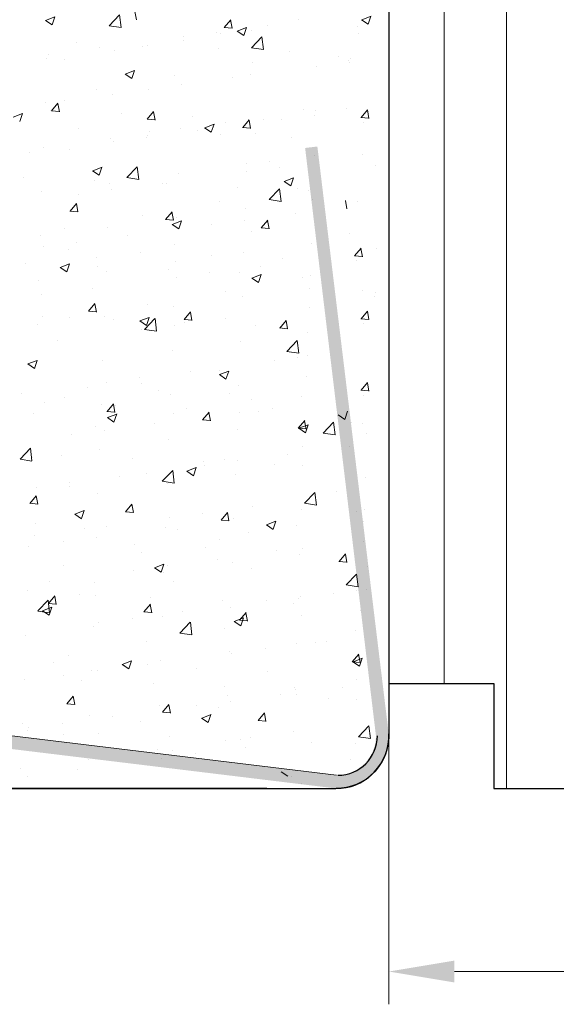
# Model space of a CAD drawing. Units: millimetres. Extents: x 257 to 1746, y 820 to 1227.
# Drawn here: x 390 to 410, y 859 to 896 of the extents above; entities that cross this region are included whole.
import ezdxf

# ---------------------------------------------------------------- set-up
doc = ezdxf.new("R2010")
doc.units = ezdxf.units.MM
for name, color, linetype, lineweight in [('Bemassun R', 1, 'Continuous', 18), ('Putz Sch', 252, 'Continuous', 20), ('Putznetz Lienien', 7, 'Continuous', 15), ('Schrafur Holz', 36, 'Continuous', 18)]:
    doc.layers.add(name, color=color, linetype=linetype, lineweight=lineweight)

msp = doc.modelspace()

# ---------------------------------------------------------------- hatches: boundary and pattern name
at = {"layer": 'Putznetz Lienien'}
h = msp.add_hatch(color=256, dxfattribs=at)
edge = h.paths.add_edge_path()
edge.add_line((400.42, 891.45), (403.12, 869.032))
edge.add_arc((401.62, 869.032), 1.5, 270, 360, ccw=False)
edge.add_line((401.62, 867.532), (379.34, 870.229))
edge.add_line((379.34, 870.229), (379.183, 869.754))
edge.add_line((379.183, 869.754), (401.601, 867.029))
edge.add_arc((401.628, 869.01), 1.981, 269.2148, 2.6229)
edge.add_line((403.607, 869.101), (400.887, 891.507))
edge.add_line((400.887, 891.507), (400.42, 891.45))
at = {"layer": 'Schrafur Holz'}
h = msp.add_hatch(dxfattribs=at)
h.set_pattern_fill('LINE', color=256, scale=0.75, angle=90, style=0)
h.set_pattern_definition([(90, (-1868.3787, -1648.0785), (-2.38125, 1e-16), [])])
edge = h.paths.add_edge_path()
edge.add_line((403.609, 980.829), (403.609, 871.028))
edge.add_line((403.609, 871.028), (407.609, 871.028))
edge.add_line((407.609, 871.028), (407.609, 867.028))
edge.add_line((407.609, 867.028), (441.609, 867.028))
edge.add_line((441.609, 867.028), (441.609, 981.029))
edge.add_line((441.609, 981.029), (403.809, 981.029))
edge.add_arc((403.809, 980.829), 0.2, 90, 180)

# ---------------------------------------------------------------- linework, layer by layer
for p, q in [((403.609, 980.829), (403.609, 868.919)), ((403.609, 871.028), (407.609, 871.028)), ((407.609, 871.028), (407.609, 867.028)), ((282.334, 867.028), (401.393, 867.028)), ((282.334, 867.028), (401.593, 867.028)), ((398.959, 867.028), (382.959, 867.028)), ((407.609, 867.028), (441.609, 867.028))]:
    msp.add_line(p, q)
for centre, radius, start, end in [((401.614, 869.026), 1.998, 269.4065, 356.9222), ((401.614, 869.026), 1.998, 269.4065, 356.9222), ((401.627, 869.025), 1.981, 269.2148, 2.6229)]:
    msp.add_arc(centre, radius, start, end)
at = {"lineweight": 30}
msp.add_arc((401.672, 869.033), 1.5, 270, 360, dxfattribs=at)
at = {"layer": 'Bemassun R'}
for p, q in [((403.609, 870.403), (403.609, 858.799)), ((439.109, 860.049), (406.109, 860.049))]:
    msp.add_line(p, q, dxfattribs=at)
msp.add_solid([(406.109, 860.465), (406.109, 859.632), (403.609, 860.049)], dxfattribs=at)
at = {"layer": 'Putz Sch'}
for p, q in [((393.995, 896.334), (393.936, 896.652)), ((390.527, 896.312), (390.78, 896.142)), ((390.529, 896.312), (390.885, 896.448)), ((390.78, 896.142), (390.883, 896.449)), ((392.957, 896.113), (393.352, 896.525)), ((393.409, 896.043), (393.353, 896.525)), ((397.339, 896.05), (397.583, 896.342)), ((397.638, 896.015), (397.58, 896.334)), ((400.151, 896.338), (400.151, 896.338)), ((402.574, 896.336), (402.827, 896.165)), ((402.575, 896.335), (402.931, 896.472)), ((402.827, 896.166), (402.93, 896.473)), ((402.827, 896.166), (402.93, 896.473)), ((392.957, 896.111), (393.409, 896.04)), ((397.062, 895.87), (397.062, 895.87)), ((397.189, 895.829), (397.189, 895.829)), ((397.335, 896.05), (397.639, 896.023)), ((397.828, 895.905), (398.081, 895.735)), ((397.83, 895.905), (398.185, 896.042)), ((398.081, 895.735), (398.184, 896.042)), ((398.389, 895.925), (398.389, 895.925)), ((398.986, 896.124), (398.986, 896.124)), ((402.404, 896.078), (402.404, 896.078)), ((402.44, 895.833), (402.44, 895.833)), ((391.696, 895.484), (391.696, 895.484)), ((395.781, 895.567), (395.781, 895.567)), ((395.79, 895.703), (395.79, 895.703)), ((398.378, 895.272), (398.774, 895.685)), ((398.83, 895.202), (398.774, 895.684)), ((392.582, 895.28), (392.582, 895.28)), ((393.142, 895.186), (393.142, 895.186)), ((394.226, 895.321), (394.226, 895.321)), ((394.408, 895.37), (394.408, 895.37)), ((397.12, 895.255), (397.12, 895.255)), ((398.379, 895.27), (398.831, 895.2)), ((399.831, 895.14), (399.831, 895.14)), ((390.576, 894.861), (390.576, 894.861)), ((390.658, 895.027), (390.658, 895.027)), ((391.264, 894.812), (391.264, 894.812)), ((398.406, 894.714), (398.406, 894.714)), ((401.683, 894.94), (401.683, 894.94)), ((402.073, 894.777), (402.073, 894.777)), ((402.129, 894.71), (402.129, 894.71)), ((402.168, 894.871), (402.168, 894.871)), ((393.561, 894.267), (393.917, 894.403)), ((393.812, 894.097), (393.915, 894.404)), ((400.858, 894.542), (400.858, 894.542)), ((393.56, 894.267), (393.812, 894.096)), ((395.444, 894.205), (395.444, 894.205)), ((397.649, 894.12), (397.649, 894.12)), ((398.327, 894.234), (398.327, 894.234)), ((392.481, 893.697), (392.481, 893.697)), ((394.454, 893.699), (394.454, 893.699)), ((395.719, 893.876), (395.719, 893.876)), ((395.726, 893.867), (395.726, 893.867)), ((390.514, 893.17), (390.514, 893.17)), ((390.756, 892.866), (391.001, 893.158)), ((391.246, 893.277), (391.246, 893.277)), ((393.08, 893.495), (393.08, 893.495)), ((390.707, 892.888), (390.707, 892.888)), ((390.753, 892.866), (391.056, 892.84)), ((391.056, 892.832), (390.997, 893.15)), ((394.4, 892.547), (394.645, 892.839)), ((394.7, 892.513), (394.641, 892.831)), ((400.346, 892.936), (400.346, 892.936)), ((400.831, 892.868), (400.831, 892.868)), ((402.008, 892.94), (402.008, 892.94)), ((402.551, 892.615), (402.796, 892.907)), ((402.851, 892.58), (402.792, 892.899)), ((402.851, 892.58), (402.792, 892.899)), ((389.293, 892.628), (389.649, 892.765)), ((389.544, 892.458), (389.647, 892.765)), ((393.419, 892.774), (393.419, 892.774)), ((394.396, 892.548), (394.7, 892.521)), ((396.13, 892.659), (396.13, 892.659)), ((397.384, 892.427), (397.384, 892.427)), ((398.043, 892.229), (398.288, 892.521)), ((398.265, 892.543), (398.265, 892.543)), ((398.343, 892.194), (398.284, 892.512)), ((398.842, 892.545), (398.842, 892.545)), ((399.521, 892.539), (399.521, 892.539)), ((400.793, 892.706), (400.793, 892.706)), ((402.548, 892.615), (402.851, 892.589)), ((402.635, 892.432), (402.635, 892.432)), ((391.778, 892.206), (391.778, 892.206)), ((394.49, 892.091), (394.49, 892.091)), ((395.657, 892.185), (395.657, 892.185)), ((396.313, 892.116), (396.313, 892.116)), ((396.592, 892.221), (396.845, 892.051)), ((396.594, 892.221), (396.949, 892.358)), ((396.845, 892.052), (396.948, 892.359)), ((398.04, 892.229), (398.344, 892.202)), ((393.019, 891.804), (393.019, 891.804)), ((393.117, 891.696), (393.117, 891.696)), ((394.389, 891.863), (394.389, 891.863)), ((394.421, 891.919), (394.421, 891.919)), ((397.202, 891.977), (397.202, 891.977)), ((398.542, 891.988), (398.542, 891.988)), ((399.913, 891.862), (399.913, 891.862)), ((390.453, 891.479), (390.453, 891.479)), ((391.458, 891.41), (391.458, 891.41)), ((389.909, 891.273), (389.909, 891.273)), ((399.074, 890.917), (399.074, 890.917)), ((400.769, 891.177), (400.769, 891.177)), ((402.596, 891.19), (402.596, 891.19)), ((402.596, 891.19), (402.596, 891.19)), ((392.324, 890.583), (392.576, 890.413)), ((392.325, 890.583), (392.681, 890.719)), ((392.576, 890.413), (392.679, 890.72)), ((393.63, 890.324), (394.026, 890.736)), ((394.082, 890.253), (394.026, 890.736)), ((398.185, 890.535), (398.185, 890.535)), ((398.204, 890.851), (398.204, 890.851)), ((399.457, 890.702), (399.457, 890.702)), ((403.116, 890.786), (403.116, 890.786)), ((403.116, 890.786), (403.116, 890.786)), ((389.696, 890.306), (389.696, 890.306)), ((392.408, 890.192), (392.408, 890.192)), ((393.631, 890.321), (394.083, 890.251)), ((395.595, 890.494), (395.595, 890.494)), ((399.624, 890.176), (399.877, 890.006)), ((399.626, 890.176), (399.982, 890.312)), ((399.877, 890.006), (399.98, 890.313)), ((390.391, 889.788), (390.391, 889.788)), ((392.957, 890.113), (392.957, 890.113)), ((393.053, 889.859), (393.053, 889.859)), ((394.977, 890.113), (394.977, 890.113)), ((395.12, 890.077), (395.12, 890.077)), ((397.832, 889.962), (397.832, 889.962)), ((399.052, 889.483), (399.448, 889.895)), ((399.504, 889.413), (399.448, 889.895)), ((400.137, 889.905), (400.137, 889.905)), ((400.543, 889.848), (400.543, 889.848)), ((391.781, 889.692), (391.781, 889.692)), ((399.052, 889.48), (399.504, 889.41)), ((400.708, 889.486), (400.708, 889.486)), ((402.012, 889.13), (401.954, 889.449)), ((391.457, 889.045), (391.761, 889.019)), ((391.461, 889.045), (391.706, 889.337)), ((391.761, 889.01), (391.702, 889.329)), ((397.174, 889.396), (397.174, 889.396)), ((398.142, 889.16), (398.142, 889.16)), ((402.425, 889.401), (402.425, 889.401)), ((402.425, 889.401), (402.425, 889.401)), ((394.211, 888.888), (394.211, 888.888)), ((395.101, 888.726), (395.405, 888.7)), ((395.105, 888.726), (395.35, 889.018)), ((395.404, 888.692), (395.346, 889.01)), ((395.357, 888.537), (395.713, 888.674)), ((395.533, 888.803), (395.533, 888.803)), ((395.609, 888.368), (395.712, 888.675)), ((398.12, 888.699), (398.12, 888.699)), ((398.748, 888.408), (398.993, 888.699)), ((399.048, 888.373), (398.989, 888.691)), ((400.044, 888.952), (400.044, 888.952)), ((391.249, 888.379), (391.249, 888.379)), ((392.895, 888.422), (392.895, 888.422)), ((395.356, 888.538), (395.609, 888.367)), ((396.849, 888.531), (396.849, 888.531)), ((398.391, 888.281), (398.391, 888.281)), ((398.745, 888.408), (399.048, 888.381)), ((390.329, 888.097), (390.329, 888.097)), ((393.64, 888.109), (393.64, 888.109)), ((402.105, 888.203), (402.105, 888.203)), ((390.445, 887.688), (390.445, 887.688)), ((391.419, 887.596), (391.419, 887.596)), ((391.716, 887.856), (391.716, 887.856)), ((395.429, 887.772), (395.429, 887.772)), ((400.646, 887.794), (400.646, 887.794)), ((402.308, 887.34), (402.553, 887.631)), ((402.607, 887.305), (402.549, 887.623)), ((403.131, 887.605), (403.131, 887.605)), ((403.131, 887.605), (403.131, 887.605)), ((392.466, 887.264), (392.466, 887.264)), ((394.131, 887.481), (394.131, 887.481)), ((396.842, 887.367), (396.842, 887.367)), ((398.08, 887.469), (398.08, 887.469)), ((399.554, 887.252), (399.554, 887.252)), ((402.304, 887.34), (402.608, 887.313)), ((402.391, 887.156), (402.391, 887.156)), ((389.778, 887.028), (389.778, 887.028)), ((391.088, 886.899), (391.34, 886.729)), ((391.089, 886.899), (391.445, 887.036)), ((391.34, 886.729), (391.443, 887.036)), ((392.49, 886.913), (392.49, 886.913)), ((395.202, 886.799), (395.202, 886.799)), ((395.472, 887.112), (395.472, 887.112)), ((398.708, 886.949), (398.708, 886.949)), ((390.267, 886.405), (390.267, 886.405)), ((392.833, 886.731), (392.833, 886.731)), ((395.512, 886.528), (395.512, 886.528)), ((396.784, 886.695), (396.784, 886.695)), ((397.913, 886.684), (397.913, 886.684)), ((398.388, 886.492), (398.641, 886.322)), ((398.39, 886.492), (398.745, 886.629)), ((398.641, 886.323), (398.744, 886.63)), ((400.331, 886.503), (400.331, 886.503)), ((400.625, 886.57), (400.625, 886.57)), ((392.304, 886.105), (392.304, 886.105)), ((400.584, 886.103), (400.584, 886.103)), ((390.38, 885.852), (390.38, 885.852)), ((397.369, 885.995), (397.369, 885.995)), ((398.018, 885.778), (398.018, 885.778)), ((402.62, 885.999), (402.62, 885.999)), ((402.62, 885.999), (402.62, 885.999)), ((403.067, 885.769), (403.067, 885.769)), ((403.067, 885.769), (403.067, 885.769)), ((403.105, 885.931), (403.105, 885.931)), ((403.105, 885.931), (403.105, 885.931)), ((392.166, 885.224), (392.411, 885.516)), ((392.465, 885.189), (392.407, 885.508)), ((394.406, 885.486), (394.406, 885.486)), ((395.41, 885.42), (395.41, 885.42)), ((400.58, 885.367), (400.58, 885.367)), ((390.408, 885.013), (390.408, 885.013)), ((391.444, 884.978), (391.444, 884.978)), ((392.162, 885.224), (392.466, 885.198)), ((392.771, 885.04), (392.771, 885.04)), ((393.12, 884.899), (393.12, 884.899)), ((394.121, 884.854), (394.477, 884.99)), ((394.304, 884.534), (394.699, 884.947)), ((394.373, 884.684), (394.476, 884.991)), ((394.756, 884.464), (394.7, 884.946)), ((395.806, 884.905), (396.11, 884.879)), ((395.809, 884.905), (396.054, 885.197)), ((396.109, 884.871), (396.05, 885.189)), ((397.371, 884.945), (397.371, 884.945)), ((402.548, 884.94), (402.851, 884.914)), ((402.551, 884.94), (402.796, 885.232)), ((402.851, 884.905), (402.792, 885.224)), ((390.206, 884.714), (390.206, 884.714)), ((394.12, 884.854), (394.373, 884.683)), ((394.176, 884.524), (394.176, 884.524)), ((394.304, 884.532), (394.756, 884.462)), ((395.448, 884.692), (395.448, 884.692)), ((395.832, 884.784), (395.832, 884.784)), ((398.543, 884.67), (398.543, 884.67)), ((399.45, 884.587), (399.753, 884.56)), ((399.453, 884.586), (399.698, 884.878)), ((399.753, 884.552), (399.694, 884.87)), ((402.635, 884.757), (402.635, 884.757)), ((400.522, 884.412), (400.522, 884.412)), ((390.968, 884.102), (390.968, 884.102)), ((397.956, 884.087), (397.956, 884.087)), ((399.725, 883.694), (400.121, 884.106)), ((400.177, 883.623), (400.121, 884.106)), ((395.348, 883.729), (395.348, 883.729)), ((399.726, 883.691), (400.178, 883.621)), ((400.122, 883.472), (400.122, 883.472)), ((400.515, 883.531), (400.515, 883.531)), ((389.852, 883.215), (390.104, 883.045)), ((389.853, 883.215), (390.209, 883.352)), ((390.104, 883.046), (390.207, 883.353)), ((390.144, 883.023), (390.144, 883.023)), ((392.71, 883.348), (392.71, 883.348)), ((399.243, 883.364), (399.243, 883.364)), ((394.111, 882.688), (394.111, 882.688)), ((396.035, 882.941), (396.035, 882.941)), ((397.152, 882.809), (397.405, 882.638)), ((397.154, 882.808), (397.509, 882.945)), ((397.159, 882.964), (397.159, 882.964)), ((397.405, 882.639), (397.508, 882.946)), ((400.461, 882.721), (400.461, 882.721)), ((392.131, 882.303), (392.131, 882.303)), ((392.839, 882.521), (392.839, 882.521)), ((394.196, 882.455), (394.196, 882.455)), ((397.895, 882.396), (397.895, 882.396)), ((402.551, 882.212), (402.796, 882.504)), ((402.851, 882.178), (402.792, 882.496)), ((389.631, 882.098), (389.631, 882.098)), ((391.234, 881.946), (391.234, 881.946)), ((394.842, 882.188), (394.842, 882.188)), ((395.286, 882.038), (395.286, 882.038)), ((397.554, 882.074), (397.554, 882.074)), ((400.266, 881.959), (400.266, 881.959)), ((402.548, 882.213), (402.851, 882.186)), ((402.635, 882.029), (402.635, 882.029)), ((390.49, 881.735), (390.49, 881.735)), ((392.648, 881.657), (392.648, 881.657)), ((392.871, 881.403), (393.116, 881.695)), ((393.17, 881.368), (393.112, 881.687)), ((393.202, 881.621), (393.202, 881.621)), ((398.376, 881.848), (398.376, 881.848)), ((399.179, 881.528), (399.179, 881.528)), ((390.082, 881.332), (390.082, 881.332)), ((392.867, 881.403), (393.171, 881.376)), ((392.884, 881.17), (393.137, 881)), ((392.885, 881.17), (393.241, 881.306)), ((393.137, 881), (393.24, 881.307)), ((395.414, 881.34), (395.414, 881.34)), ((395.914, 881.506), (395.914, 881.506)), ((396.514, 881.084), (396.759, 881.376)), ((396.814, 881.049), (396.755, 881.368)), ((397.907, 881.36), (397.907, 881.36)), ((398.625, 881.392), (398.625, 881.392)), ((401.684, 881.273), (401.936, 881.102)), ((401.936, 881.103), (402.039, 881.41)), ((392.451, 880.831), (392.451, 880.831)), ((394.699, 880.938), (394.699, 880.938)), ((396.511, 881.084), (396.814, 881.058)), ((400.158, 880.765), (400.403, 881.057)), ((400.186, 880.763), (400.542, 880.9)), ((400.458, 880.731), (400.399, 881.049)), ((400.399, 881.03), (400.399, 881.03)), ((400.437, 880.593), (400.54, 880.9)), ((401.111, 880.579), (401.507, 880.992)), ((401.563, 880.509), (401.507, 880.991)), ((402.196, 881.001), (402.196, 881.001)), ((402.603, 880.944), (402.603, 880.944)), ((391.503, 880.517), (391.503, 880.517)), ((392.775, 880.684), (392.775, 880.684)), ((397.833, 880.705), (397.833, 880.705)), ((400.155, 880.765), (400.458, 880.739)), ((400.185, 880.763), (400.437, 880.593)), ((401.112, 880.577), (401.564, 880.507)), ((402.767, 880.582), (402.767, 880.582)), ((395.225, 880.347), (395.225, 880.347)), ((400.316, 880.07), (400.316, 880.07)), ((402.104, 880.049), (402.104, 880.049)), ((389.556, 879.586), (389.951, 879.998)), ((390.008, 879.516), (389.952, 879.998)), ((391.12, 879.721), (391.12, 879.721)), ((392.586, 879.966), (392.586, 879.966)), ((399.766, 879.777), (399.766, 879.777)), ((389.556, 879.583), (390.008, 879.513)), ((390.02, 879.641), (390.02, 879.641)), ((393.832, 879.606), (393.832, 879.606)), ((396.544, 879.492), (396.544, 879.492)), ((396.571, 879.356), (396.571, 879.356)), ((397.354, 879.562), (397.354, 879.562)), ((397.842, 879.524), (397.842, 879.524)), ((399.255, 879.377), (399.255, 879.377)), ((400.337, 879.339), (400.337, 879.339)), ((393.362, 878.934), (393.362, 878.934)), ((394.391, 879.053), (394.391, 879.053)), ((394.977, 878.745), (395.373, 879.157)), ((395.429, 878.675), (395.373, 879.157)), ((395.916, 879.125), (396.169, 878.954)), ((395.918, 879.125), (396.273, 879.261)), ((396.169, 878.955), (396.272, 879.262)), ((397.771, 879.014), (397.771, 879.014)), ((402.705, 878.891), (402.705, 878.891)), ((391.429, 878.545), (391.429, 878.545)), ((391.438, 878.681), (391.438, 878.681)), ((394.978, 878.742), (395.43, 878.672)), ((395.163, 878.656), (395.163, 878.656)), ((389.932, 877.9), (390.177, 878.192)), ((390.167, 878.513), (390.167, 878.513)), ((390.231, 877.866), (390.173, 878.184)), ((392.524, 878.275), (392.524, 878.275)), ((400.399, 877.904), (400.795, 878.317)), ((400.851, 877.834), (400.795, 878.316)), ((401.614, 878.348), (401.614, 878.348)), ((389.928, 877.901), (390.232, 877.874)), ((389.958, 877.95), (389.958, 877.95)), ((393.576, 877.582), (393.82, 877.874)), ((393.875, 877.547), (393.816, 877.865)), ((398.43, 877.774), (398.43, 877.774)), ((400.399, 877.902), (400.851, 877.832)), ((391.648, 877.486), (391.901, 877.316)), ((391.649, 877.486), (392.005, 877.623)), ((391.901, 877.317), (392.004, 877.624)), ((393.572, 877.582), (393.876, 877.555)), ((396.506, 877.52), (396.506, 877.52)), ((397.219, 877.263), (397.464, 877.555)), ((397.519, 877.228), (397.46, 877.547)), ((400.275, 877.648), (400.275, 877.648)), ((402.391, 877.6), (402.391, 877.6)), ((402.685, 877.666), (402.685, 877.666)), ((390.131, 877.125), (390.131, 877.125)), ((395.234, 877.353), (395.234, 877.353)), ((397.216, 877.263), (397.519, 877.236)), ((397.709, 877.323), (397.709, 877.323)), ((398.948, 877.08), (399.201, 876.909)), ((398.95, 877.079), (399.306, 877.216)), ((399.201, 876.91), (399.304, 877.217)), ((400.107, 877.039), (400.107, 877.039)), ((402.644, 877.2), (402.644, 877.2)), ((390.102, 876.677), (390.102, 876.677)), ((392.026, 876.93), (392.026, 876.93)), ((392.843, 877.01), (392.843, 877.01)), ((395.101, 876.965), (395.101, 876.965)), ((395.554, 876.896), (395.554, 876.896)), ((398.266, 876.781), (398.266, 876.781)), ((391.202, 876.443), (391.202, 876.443)), ((392.463, 876.584), (392.463, 876.584)), ((393.914, 876.328), (393.914, 876.328)), ((397.144, 876.531), (397.144, 876.531)), ((402.639, 876.464), (402.639, 876.464)), ((389.897, 876.259), (389.897, 876.259)), ((394.181, 876.022), (394.181, 876.022)), ((396.625, 876.213), (396.625, 876.213)), ((399.337, 876.099), (399.337, 876.099)), ((400.213, 875.957), (400.213, 875.957)), ((400.302, 876.192), (400.302, 876.192)), ((401.713, 875.683), (401.958, 875.975)), ((402.012, 875.648), (401.954, 875.967)), ((391.219, 875.514), (391.219, 875.514)), ((394.682, 875.441), (395.037, 875.577)), ((394.933, 875.271), (395.036, 875.578)), ((395.17, 875.517), (395.17, 875.517)), ((397.093, 875.77), (397.093, 875.77)), ((397.648, 875.632), (397.648, 875.632)), ((401.709, 875.683), (402.013, 875.656)), ((393.898, 875.349), (393.898, 875.349)), ((394.68, 875.441), (394.933, 875.271)), ((395.039, 875.274), (395.039, 875.274)), ((398.361, 875.415), (398.361, 875.415)), ((401.985, 874.79), (402.381, 875.202)), ((402.437, 874.72), (402.381, 875.202)), ((402.782, 875.509), (402.782, 875.509)), ((390.69, 874.927), (390.69, 874.927)), ((392.401, 874.893), (392.401, 874.893)), ((395.399, 874.907), (395.399, 874.907)), ((401.985, 874.787), (402.437, 874.717)), ((389.835, 874.568), (389.835, 874.568)), ((391.832, 874.428), (391.832, 874.428)), ((392.436, 874.398), (392.436, 874.398)), ((401.503, 874.46), (401.503, 874.46)), ((402.381, 874.568), (402.381, 874.568)), ((402.775, 874.628), (402.775, 874.628)), ((390.229, 873.796), (390.625, 874.209)), ((390.681, 873.726), (390.625, 874.209)), ((390.633, 874.079), (390.937, 874.053)), ((390.637, 874.079), (390.882, 874.371)), ((390.936, 874.045), (390.878, 874.363)), ((394.28, 873.761), (394.525, 874.052)), ((394.58, 873.726), (394.521, 874.044)), ((394.544, 874.314), (394.544, 874.314)), ((397.255, 874.199), (397.255, 874.199)), ((398.965, 874.189), (398.965, 874.189)), ((399.967, 874.084), (399.967, 874.084)), ((400.152, 874.266), (400.152, 874.266)), ((400.237, 874.356), (400.237, 874.356)), ((390.23, 873.794), (390.682, 873.724)), ((390.412, 873.803), (390.664, 873.632)), ((390.413, 873.802), (390.769, 873.939)), ((390.664, 873.633), (390.767, 873.94)), ((394.277, 873.761), (394.581, 873.734)), ((395.757, 873.766), (395.757, 873.766)), ((397.586, 873.94), (397.586, 873.94)), ((397.924, 873.442), (398.169, 873.734)), ((398.224, 873.407), (398.165, 873.726)), ((400.301, 873.638), (400.301, 873.638)), ((402.52, 873.818), (402.52, 873.818)), ((392.561, 873.346), (392.561, 873.346)), ((393.833, 873.513), (393.833, 873.513)), ((394.978, 873.583), (394.978, 873.583)), ((395.651, 872.956), (396.046, 873.368)), ((396.103, 872.885), (396.047, 873.368)), ((397.712, 873.396), (397.965, 873.225)), ((397.714, 873.396), (398.07, 873.532)), ((397.921, 873.442), (398.224, 873.415)), ((397.965, 873.226), (398.068, 873.533)), ((392.339, 873.202), (392.339, 873.202)), ((395.651, 872.953), (396.103, 872.883)), ((397.339, 873.129), (397.339, 873.129)), ((402.326, 873.056), (402.326, 873.056)), ((389.773, 872.877), (389.773, 872.877)), ((394.376, 872.621), (394.376, 872.621)), ((400.09, 872.575), (400.09, 872.575)), ((400.825, 872.606), (400.825, 872.606)), ((401.238, 872.624), (401.238, 872.624)), ((397.524, 872.249), (397.524, 872.249)), ((397.629, 872.185), (397.629, 872.185)), ((398.901, 872.353), (398.901, 872.353)), ((402.218, 871.862), (402.462, 872.154)), ((402.517, 871.827), (402.458, 872.145)), ((390.843, 871.832), (390.843, 871.832)), ((391.414, 872.112), (391.414, 872.112)), ((393.444, 871.757), (393.697, 871.587)), ((393.446, 871.757), (393.801, 871.894)), ((393.697, 871.587), (393.8, 871.894)), ((394.421, 871.763), (394.421, 871.763)), ((394.916, 871.892), (394.916, 871.892)), ((402.214, 871.862), (402.518, 871.835)), ((402.244, 871.86), (402.497, 871.689)), ((402.246, 871.859), (402.601, 871.996)), ((402.458, 872.126), (402.458, 872.126)), ((402.497, 871.69), (402.6, 871.997)), ((392.277, 871.511), (392.277, 871.511)), ((392.497, 871.509), (392.497, 871.509)), ((393.554, 871.718), (393.554, 871.718)), ((396.266, 871.603), (396.266, 871.603)), ((398.978, 871.489), (398.978, 871.489)), ((389.711, 871.186), (389.711, 871.186)), ((391.225, 871.342), (391.225, 871.342)), ((391.914, 871.15), (391.914, 871.15)), ((394.626, 871.035), (394.626, 871.035)), ((402.376, 871.167), (402.376, 871.167)), ((397.337, 870.921), (397.337, 870.921)), ((400.028, 870.883), (400.028, 870.883)), ((400.049, 870.806), (400.049, 870.806)), ((401.826, 870.874), (401.826, 870.874)), ((391.338, 870.258), (391.642, 870.232)), ((391.342, 870.258), (391.586, 870.55)), ((391.641, 870.224), (391.582, 870.542)), ((397.462, 870.558), (397.462, 870.558)), ((397.564, 870.349), (397.564, 870.349)), ((399.488, 870.602), (399.488, 870.602)), ((400.092, 870.607), (400.092, 870.607)), ((401.315, 870.473), (401.315, 870.473)), ((402.397, 870.435), (402.397, 870.435)), ((394.854, 870.201), (394.854, 870.201)), ((394.982, 869.94), (395.285, 869.913)), ((394.985, 869.939), (395.23, 870.231)), ((395.285, 869.905), (395.226, 870.223)), ((396.293, 870.182), (396.293, 870.182)), ((397.129, 870.098), (397.129, 870.098)), ((398.629, 869.621), (398.874, 869.913)), ((398.928, 869.586), (398.87, 869.904)), ((391.16, 869.506), (391.16, 869.506)), ((392.215, 869.82), (392.215, 869.82)), ((393.084, 869.759), (393.084, 869.759)), ((394.166, 869.59), (394.166, 869.59)), ((396.476, 869.712), (396.729, 869.542)), ((396.478, 869.712), (396.834, 869.848)), ((396.729, 869.542), (396.832, 869.849)), ((398.625, 869.621), (398.929, 869.594)), ((389.65, 869.494), (389.65, 869.494)), ((389.832, 869.25), (389.832, 869.25)), ((389.889, 869.338), (389.889, 869.338)), ((392.544, 869.135), (392.544, 869.135)), ((399.966, 869.192), (399.966, 869.192)), ((402.458, 869.001), (402.854, 869.413)), ((402.91, 868.93), (402.854, 869.413)), ((391.204, 869.081), (391.204, 869.081)), ((395.256, 869.021), (395.256, 869.021)), ((397.4, 868.867), (397.4, 868.867)), ((397.967, 868.906), (397.967, 868.906)), ((398.346, 868.983), (398.346, 868.983)), ((400.679, 868.792), (400.679, 868.792)), ((402.459, 868.998), (402.911, 868.928)), ((394.792, 868.509), (394.792, 868.509)), ((395.384, 868.474), (395.384, 868.474)), ((398.152, 868.599), (398.152, 868.599)), ((402.335, 868.744), (402.335, 868.744)), ((392.154, 868.129), (392.154, 868.129)), ((394.956, 868.178), (394.956, 868.178)), ((396.228, 868.345), (396.228, 868.345)), ((402.166, 868.136), (402.166, 868.136)), ((389.588, 867.803), (389.588, 867.803)), ((391.748, 867.756), (391.748, 867.756)), ((399.509, 867.667), (399.761, 867.496)), ((389.824, 867.502), (389.824, 867.502)), ((399.905, 867.501), (399.905, 867.501)), ((400.024, 867.017), (400.024, 867.017)), ((400.286, 867.205), (400.286, 867.205))]:
    msp.add_line(p, q, dxfattribs=at)
at = {"layer": 'Putznetz Lienien'}
msp.add_line((401.62, 867.532), (379.34, 870.229), dxfattribs=at)

doc.saveas('drawing.dxf')
